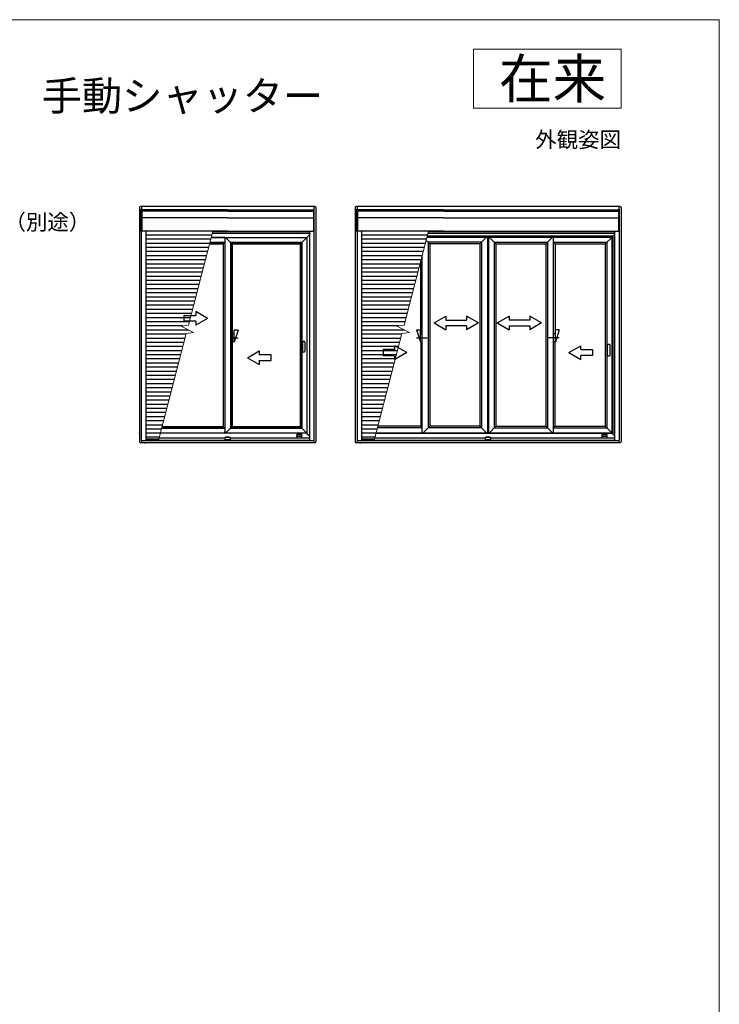
# Model space of a CAD drawing. Extents: x 0 to 1050, y 0 to 1575.
# Drawn here: x 694 to 1050, y 1029 to 1530 of the extents above; entities that cross this region are included whole.
import ezdxf
from ezdxf.enums import TextEntityAlignment as Align

# ---------------------------------------------------------------- set-up
doc = ezdxf.new("R2010")
doc.units = 0
for name, color, linetype, lineweight in [('USER1', 3, 'CONTINUOUS', 13), ('YKK_A1', 4, 'CONTINUOUS', 30), ('YKK_D', 6, 'CONTINUOUS', 13), ('YKK_ZWAK', 7, 'CONTINUOUS', 30)]:
    doc.layers.add(name, color=color, linetype=linetype, lineweight=lineweight)
doc.styles.add('text-b', font='txt')

msp = doc.modelspace()

# ---------------------------------------------------------------- linework, layer by layer
at = {"layer": 'USER1'}
for p, q in [((925, 1515), (1000, 1515)), ((925, 1485), (925, 1515)), ((1000, 1515), (1000, 1485)), ((1000, 1485), (925, 1485))]:
    msp.add_line(p, q, dxfattribs=at)
at = {"layer": 'YKK_A1', "linetype": 'Continuous'}
for p, q in [((755, 1434.5), (755, 1315.36)), ((844.25, 1435), (755.5, 1435)), ((756.08, 1435), (756.08, 1433.61)), ((799.88, 1433.21), (756.27, 1433.21)), ((799.88, 1433.08), (756.27, 1433.08)), ((799.88, 1433.21), (843.49, 1433.21)), ((799.88, 1433.08), (843.49, 1433.08)), ((843.55, 1432.97), (843.55, 1422.81)), ((843.68, 1435), (843.68, 1433.61)), ((844.75, 1434.5), (844.75, 1315.36)), ((864.75, 1434.5), (864.75, 1315.36)), ((999.5, 1435), (865.25, 1435)), ((865.83, 1435), (865.83, 1433.61)), ((909.63, 1433.21), (866.02, 1433.21)), ((909.63, 1433.08), (866.02, 1433.08)), ((909.63, 1433.21), (998.74, 1433.21)), ((909.63, 1433.08), (998.74, 1433.08)), ((998.8, 1432.97), (998.8, 1422.81)), ((998.92, 1435), (998.92, 1433.61)), ((1000, 1434.5), (1000, 1315.36)), ((758.25, 1422.38), (758.25, 1315.96)), ((841.5, 1422.38), (841.5, 1315.96)), ((868, 1422.38), (868, 1315.96)), ((996.75, 1422.38), (996.75, 1315.96)), ((756, 1422.26), (756, 1315.96)), ((756, 1422.26), (756, 1315.96)), ((798.4, 1419.18), (791.54, 1419.18)), ((791.55, 1419.23), (840.18, 1419.23)), ((792.13, 1421.43), (841.5, 1421.43)), ((841.5, 1422.11), (792.3, 1422.11)), ((798.4, 1419.23), (798.4, 1319.63)), ((798.4, 1419.18), (798.4, 1418.59)), ((798.4, 1418.59), (798.4, 1418.38)), ((801.35, 1416.68), (798.8, 1419.23)), ((798.8, 1419.23), (801.35, 1416.68)), ((837.68, 1416.68), (840.18, 1419.18)), ((840.18, 1419.18), (837.68, 1416.68)), ((840.18, 1419.23), (840.23, 1419.29)), ((840.23, 1419.29), (840.18, 1419.23)), ((840.18, 1419.23), (840.18, 1319.63)), ((840.23, 1419.29), (841.5, 1420.56)), ((841.5, 1420.56), (840.23, 1419.29)), ((843.75, 1422.26), (843.75, 1315.96)), ((865.75, 1422.26), (865.75, 1315.96)), ((865.75, 1422.26), (865.75, 1315.96)), ((901.88, 1421.43), (996.75, 1421.43)), ((996.75, 1422.11), (902.05, 1422.11)), ((999, 1422.26), (999, 1315.96)), ((797.55, 1415.84), (790.67, 1415.84)), ((797.64, 1415.92), (790.69, 1415.92)), ((798.4, 1416.68), (790.89, 1416.68)), ((797.64, 1415.92), (797.55, 1415.84)), ((797.62, 1415.9), (797.55, 1415.84)), ((797.55, 1415.84), (797.55, 1323.09)), ((797.62, 1415.9), (797.62, 1323.02)), ((797.67, 1415.95), (797.64, 1415.92)), ((798.4, 1416.68), (797.67, 1415.95)), ((798.4, 1416.68), (797.67, 1415.95)), ((797.67, 1415.95), (797.67, 1322.97)), ((801.35, 1416.68), (801.35, 1322.23)), ((801.35, 1416.68), (802.11, 1415.92)), ((837.68, 1416.68), (801.35, 1416.68)), ((801.35, 1416.68), (802.11, 1415.92)), ((802.11, 1415.92), (802.11, 1322.99)), ((802.11, 1415.92), (802.2, 1415.84)), ((836.92, 1415.92), (802.11, 1415.92)), ((802.11, 1415.92), (802.2, 1415.84)), ((802.2, 1415.84), (802.2, 1323.09)), ((836.83, 1415.84), (802.2, 1415.84)), ((836.83, 1415.84), (836.92, 1415.92)), ((836.92, 1415.92), (836.83, 1415.84)), ((836.83, 1415.84), (836.83, 1323.09)), ((836.92, 1415.92), (837.68, 1416.68)), ((837.68, 1416.68), (836.92, 1415.92)), ((836.92, 1415.92), (836.92, 1322.99)), ((837.68, 1416.68), (837.68, 1322.23)), ((838.23, 1361.41), (838.23, 1366.01)), ((839.13, 1366.01), (839.13, 1361.41)), ((766.29, 1322.23), (798.4, 1322.23)), ((766.49, 1322.99), (797.64, 1322.99)), ((766.52, 1323.09), (797.55, 1323.09)), ((797.64, 1322.99), (797.55, 1323.09)), ((797.62, 1323.02), (797.55, 1323.09)), ((797.67, 1322.97), (797.64, 1322.99)), ((798.4, 1322.23), (797.67, 1322.97)), ((798.4, 1322.23), (797.67, 1322.97)), ((798.75, 1319.63), (801.35, 1322.23)), ((801.35, 1322.23), (798.75, 1319.63)), ((801.35, 1322.23), (802.11, 1322.99)), ((801.35, 1322.23), (802.11, 1322.99)), ((801.35, 1322.23), (837.68, 1322.23)), ((802.11, 1322.99), (802.2, 1323.09)), ((802.11, 1322.99), (802.2, 1323.09)), ((802.11, 1322.99), (836.92, 1322.99)), ((802.2, 1323.09), (836.83, 1323.09)), ((836.92, 1322.99), (836.83, 1323.09)), ((836.83, 1323.09), (836.92, 1322.99)), ((837.68, 1322.23), (836.92, 1322.99)), ((836.92, 1322.99), (837.68, 1322.23)), ((840.18, 1319.73), (837.68, 1322.23)), ((837.68, 1322.23), (840.18, 1319.73)), ((840.18, 1319.63), (759.58, 1319.63)), ((798.64, 1317.18), (764.98, 1317.18)), ((798.4, 1319.68), (765.63, 1319.68)), ((798.4, 1320.34), (798.4, 1320.54)), ((798.4, 1319.68), (798.4, 1320.34)), ((798.63, 1317.13), (798.72, 1317.47)), ((798.63, 1316.55), (798.63, 1317.12)), ((798.72, 1317.47), (798.77, 1317.65)), ((800.98, 1317.47), (798.77, 1317.47)), ((798.81, 1317.69), (798.82, 1317.69)), ((800.93, 1317.69), (798.82, 1317.69)), ((800.93, 1317.69), (800.94, 1317.69)), ((800.98, 1317.65), (801.03, 1317.47)), ((801.03, 1317.47), (801.12, 1317.13)), ((841.5, 1317.18), (801.11, 1317.18)), ((801.13, 1317.12), (801.13, 1316.55)), ((837.48, 1319.01), (835.21, 1319.01)), ((835.21, 1318.41), (837.48, 1318.41)), ((837.48, 1317.93), (835.21, 1317.93)), ((835.21, 1317.34), (837.48, 1317.34)), ((840.18, 1319.63), (840.23, 1319.59)), ((840.23, 1319.59), (841.5, 1318.31)), ((840.23, 1319.58), (841.5, 1318.31)), ((995.42, 1319.63), (869.33, 1319.63)), ((931.04, 1317.18), (874.73, 1317.18)), ((908.15, 1319.68), (875.38, 1319.68)), ((931.03, 1317.13), (931.12, 1317.47)), ((931.03, 1316.55), (931.03, 1317.12)), ((931.12, 1317.47), (931.17, 1317.65)), ((933.38, 1317.47), (931.17, 1317.47)), ((931.21, 1317.69), (931.22, 1317.69)), ((933.33, 1317.69), (931.22, 1317.69)), ((933.33, 1317.69), (933.34, 1317.69)), ((933.38, 1317.65), (933.43, 1317.47)), ((933.43, 1317.47), (933.52, 1317.13)), ((996.75, 1317.18), (933.51, 1317.18)), ((933.53, 1317.12), (933.53, 1316.55)), ((992.73, 1319.01), (990.46, 1319.01)), ((990.46, 1318.41), (992.73, 1318.41)), ((992.73, 1317.93), (990.46, 1317.93)), ((990.46, 1317.34), (992.73, 1317.34)), ((995.42, 1319.63), (995.48, 1319.59)), ((995.48, 1319.59), (996.75, 1318.31)), ((995.48, 1319.58), (996.75, 1318.31)), ((844.25, 1314.86), (755.5, 1314.86)), ((755.95, 1315.91), (755.95, 1315.96)), ((755.95, 1315.96), (756.1, 1315.96)), ((756.1, 1315.91), (755.95, 1315.91)), ((756.08, 1315.91), (756.08, 1314.86)), ((756.1, 1315.96), (756.1, 1315.91)), ((756.1, 1315.96), (758.15, 1315.96)), ((756.1, 1315.91), (758.15, 1315.91)), ((758.15, 1315.91), (758.15, 1315.96)), ((758.15, 1315.96), (758.3, 1315.96)), ((758.3, 1315.91), (758.15, 1315.91)), ((758.25, 1315.98), (758.3, 1315.98)), ((758.3, 1315.98), (758.3, 1315.96)), ((758.3, 1315.96), (758.3, 1315.95)), ((758.3, 1315.96), (758.3, 1315.96)), ((841.45, 1315.95), (758.3, 1315.95)), ((758.3, 1315.93), (758.3, 1315.95)), ((758.3, 1315.93), (758.3, 1315.88)), ((758.3, 1315.86), (758.3, 1315.88)), ((841.45, 1315.86), (758.3, 1315.86)), ((798.68, 1316.55), (801.08, 1316.55)), ((841.5, 1315.98), (841.45, 1315.98)), ((841.45, 1315.98), (841.45, 1315.96)), ((841.45, 1315.95), (841.45, 1315.96)), ((841.45, 1315.96), (841.6, 1315.96)), ((841.45, 1315.96), (841.45, 1315.96)), ((841.45, 1315.95), (841.45, 1315.93)), ((841.45, 1315.93), (841.45, 1315.88)), ((841.6, 1315.91), (841.45, 1315.91)), ((841.45, 1315.88), (841.45, 1315.86)), ((841.6, 1315.96), (841.6, 1315.91)), ((841.6, 1315.96), (843.65, 1315.96)), ((841.6, 1315.91), (843.65, 1315.91)), ((843.65, 1315.91), (843.65, 1315.96)), ((843.65, 1315.96), (843.8, 1315.96)), ((843.8, 1315.91), (843.65, 1315.91)), ((843.68, 1315.91), (843.68, 1314.86)), ((843.8, 1315.96), (843.8, 1315.91)), ((999.5, 1314.86), (865.25, 1314.86)), ((865.7, 1315.91), (865.7, 1315.96)), ((865.7, 1315.96), (865.85, 1315.96)), ((865.85, 1315.91), (865.7, 1315.91)), ((865.83, 1315.91), (865.83, 1314.86)), ((865.85, 1315.96), (865.85, 1315.91)), ((865.85, 1315.96), (867.9, 1315.96)), ((865.85, 1315.91), (867.9, 1315.91)), ((867.9, 1315.91), (867.9, 1315.96)), ((867.9, 1315.96), (868.05, 1315.96)), ((868.05, 1315.91), (867.9, 1315.91)), ((868, 1315.98), (868.05, 1315.98)), ((868.05, 1315.98), (868.05, 1315.96)), ((868.05, 1315.96), (868.05, 1315.95)), ((868.05, 1315.96), (868.05, 1315.96)), ((996.7, 1315.95), (868.05, 1315.95)), ((868.05, 1315.93), (868.05, 1315.95)), ((868.05, 1315.93), (868.05, 1315.88)), ((868.05, 1315.86), (868.05, 1315.88)), ((996.7, 1315.86), (868.05, 1315.86)), ((931.08, 1316.55), (933.48, 1316.55)), ((996.75, 1315.98), (996.7, 1315.98)), ((996.7, 1315.98), (996.7, 1315.96)), ((996.7, 1315.95), (996.7, 1315.96)), ((996.7, 1315.96), (996.85, 1315.96)), ((996.7, 1315.96), (996.7, 1315.96)), ((996.7, 1315.95), (996.7, 1315.93)), ((996.7, 1315.93), (996.7, 1315.88)), ((996.85, 1315.91), (996.7, 1315.91)), ((996.7, 1315.88), (996.7, 1315.86)), ((996.85, 1315.96), (996.85, 1315.91)), ((996.85, 1315.96), (998.9, 1315.96)), ((996.85, 1315.91), (998.9, 1315.91)), ((998.9, 1315.91), (998.9, 1315.96)), ((998.9, 1315.96), (999.05, 1315.96)), ((999.05, 1315.91), (998.9, 1315.91)), ((998.92, 1315.91), (998.92, 1314.86)), ((999.05, 1315.96), (999.05, 1315.91))]:
    msp.add_line(p, q, dxfattribs=at)
at = {"layer": 'YKK_A1'}
for p, q in [((755.8, 1433.61), (756.2, 1433.61)), ((755.8, 1422.26), (755.8, 1433.61)), ((756.2, 1433.61), (756.2, 1422.26)), ((799.88, 1433.21), (756.2, 1433.21)), ((799.88, 1433.08), (756.2, 1433.08)), ((799.88, 1432.57), (756.2, 1432.57)), ((799.88, 1433.21), (843.55, 1433.21)), ((799.88, 1433.08), (843.55, 1433.08)), ((799.88, 1432.57), (843.55, 1432.57)), ((843.95, 1433.61), (843.55, 1433.61)), ((843.55, 1433.61), (843.55, 1422.26)), ((843.95, 1422.26), (843.95, 1433.61)), ((865.55, 1433.61), (865.95, 1433.61)), ((865.55, 1422.26), (865.55, 1433.61)), ((865.95, 1433.61), (865.95, 1422.26)), ((909.63, 1433.21), (865.95, 1433.21)), ((909.63, 1433.08), (865.95, 1433.08)), ((909.63, 1432.57), (865.95, 1432.57)), ((909.63, 1433.21), (998.8, 1433.21)), ((909.63, 1433.08), (998.8, 1433.08)), ((909.63, 1432.57), (998.8, 1432.57)), ((999.2, 1433.61), (998.8, 1433.61)), ((998.8, 1433.61), (998.8, 1422.26)), ((999.2, 1422.26), (999.2, 1433.61)), ((799.88, 1429.29), (756.2, 1429.29)), ((799.88, 1429.29), (843.55, 1429.29)), ((909.63, 1429.29), (865.95, 1429.29)), ((909.63, 1429.29), (998.8, 1429.29)), ((799.88, 1422.38), (756.2, 1422.38)), ((799.88, 1422.38), (843.55, 1422.38)), ((909.63, 1422.38), (865.95, 1422.38)), ((909.63, 1422.38), (998.8, 1422.38)), ((755, 1421.18), (754.83, 1421.18)), ((756.2, 1422.26), (755.8, 1422.26)), ((791.87, 1420.43), (758.25, 1420.43)), ((791.32, 1418.33), (758.25, 1418.33)), ((843.55, 1422.26), (843.95, 1422.26)), ((864.75, 1421.18), (864.58, 1421.18)), ((865.95, 1422.26), (865.55, 1422.26)), ((901.62, 1420.43), (868, 1420.43)), ((901.07, 1418.33), (868, 1418.33)), ((902.73, 1415.94), (900.92, 1417.74)), ((901.33, 1419.33), (995.33, 1419.33)), ((901.45, 1419.79), (995.77, 1419.79)), ((995.9, 1419.91), (901.48, 1419.91)), ((996.75, 1421.29), (901.84, 1421.29)), ((928.23, 1415.94), (931.63, 1419.33)), ((932.02, 1419.33), (932.02, 1319.73)), ((932.52, 1419.33), (932.52, 1319.73)), ((936.32, 1415.94), (932.92, 1419.33)), ((961.83, 1415.94), (965.23, 1419.33)), ((965.62, 1319.73), (965.62, 1419.33)), ((991.98, 1415.94), (995.33, 1419.29)), ((995.33, 1419.33), (996.75, 1420.76)), ((995.33, 1419.33), (995.33, 1319.73)), ((995.77, 1319.29), (995.77, 1419.79)), ((995.9, 1419.91), (995.9, 1319.16)), ((998.8, 1422.26), (999.2, 1422.26)), ((790.77, 1416.23), (758.25, 1416.23)), ((790.23, 1414.13), (758.25, 1414.13)), ((900.52, 1416.23), (868, 1416.23)), ((899.98, 1414.13), (868, 1414.13)), ((929.08, 1416.78), (901.88, 1416.78)), ((901.88, 1416.78), (901.88, 1322.34)), ((928.23, 1415.94), (902.73, 1415.94)), ((902.73, 1415.94), (902.73, 1323.18)), ((928.23, 1415.94), (928.23, 1323.18)), ((929.08, 1416.78), (929.08, 1322.34)), ((935.47, 1416.78), (962.67, 1416.78)), ((935.47, 1416.78), (935.47, 1322.34)), ((936.32, 1415.94), (961.83, 1415.94)), ((936.32, 1415.94), (936.32, 1323.18)), ((961.83, 1415.94), (961.83, 1323.18)), ((962.67, 1416.78), (962.67, 1322.34)), ((966.48, 1415.94), (965.62, 1416.78)), ((965.62, 1416.78), (992.83, 1416.78)), ((966.48, 1415.94), (991.98, 1415.94)), ((966.48, 1415.94), (966.48, 1370.18)), ((991.98, 1415.94), (991.98, 1323.18)), ((992.83, 1416.78), (992.83, 1322.34)), ((789.68, 1412.03), (758.25, 1412.03)), ((789.13, 1409.93), (758.25, 1409.93)), ((788.58, 1407.83), (758.25, 1407.83)), ((899.43, 1412.03), (868, 1412.03)), ((898.88, 1409.93), (868, 1409.93)), ((898.33, 1407.83), (868, 1407.83)), ((898.92, 1319.73), (898.92, 1410.1)), ((788.04, 1405.73), (758.25, 1405.73)), ((787.49, 1403.63), (758.25, 1403.63)), ((897.79, 1405.73), (868, 1405.73)), ((897.24, 1403.63), (868, 1403.63)), ((898.08, 1406.83), (898.08, 1370.18)), ((786.94, 1401.53), (758.25, 1401.53)), ((786.4, 1399.43), (758.25, 1399.43)), ((785.85, 1397.33), (758.25, 1397.33)), ((896.69, 1401.53), (868, 1401.53)), ((896.15, 1399.43), (868, 1399.43)), ((895.6, 1397.33), (868, 1397.33)), ((785.3, 1395.23), (758.25, 1395.23)), ((784.76, 1393.13), (758.25, 1393.13)), ((895.05, 1395.23), (868, 1395.23)), ((894.51, 1393.13), (868, 1393.13)), ((784.21, 1391.03), (758.25, 1391.03)), ((783.66, 1388.93), (758.25, 1388.93)), ((893.96, 1391.03), (868, 1391.03)), ((893.41, 1388.93), (868, 1388.93)), ((783.12, 1386.83), (758.25, 1386.83)), ((782.57, 1384.73), (758.25, 1384.73)), ((782.02, 1382.63), (758.25, 1382.63)), ((892.87, 1386.83), (868, 1386.83)), ((892.32, 1384.73), (868, 1384.73)), ((891.77, 1382.63), (868, 1382.63)), ((781.48, 1380.53), (758.25, 1380.53)), ((780.93, 1378.43), (758.25, 1378.43)), ((891.23, 1380.53), (868, 1380.53)), ((890.68, 1378.43), (868, 1378.43)), ((780.38, 1376.33), (758.25, 1376.33)), ((776.99, 1374.23), (758.25, 1374.23)), ((890.13, 1376.33), (868, 1376.33)), ((886.74, 1374.23), (868, 1374.23)), ((780.12, 1372.13), (758.25, 1372.13)), ((778.74, 1370.03), (758.25, 1370.03)), ((778.19, 1367.93), (758.25, 1367.93)), ((805.2, 1368.08), (802.11, 1368.08)), ((803.2, 1370.08), (802.2, 1370.08)), ((805.2, 1372.08), (803.2, 1366.09)), ((805.2, 1372.08), (803.2, 1372.08)), ((803.2, 1366.09), (803.2, 1372.08)), ((889.87, 1372.13), (868, 1372.13)), ((888.49, 1370.03), (868, 1370.03)), ((887.94, 1367.93), (868, 1367.93)), ((895.93, 1372.18), (897.93, 1366.19)), ((895.93, 1372.18), (897.93, 1372.18)), ((895.93, 1368.18), (901.42, 1368.18)), ((897.93, 1366.19), (897.93, 1372.18)), ((897.93, 1370.18), (898.92, 1370.18)), ((968.62, 1368.18), (963.13, 1368.18)), ((966.62, 1370.18), (965.62, 1370.18)), ((968.62, 1372.18), (966.62, 1366.19)), ((968.62, 1372.18), (966.62, 1372.18)), ((966.62, 1366.19), (966.62, 1372.18)), ((777.65, 1365.83), (758.25, 1365.83)), ((777.1, 1363.73), (758.25, 1363.73)), ((803.2, 1366.09), (802.2, 1366.09)), ((887.4, 1365.83), (868, 1365.83)), ((886.85, 1363.73), (868, 1363.73)), ((897.93, 1366.19), (898.92, 1366.19)), ((898.25, 1366.19), (898.25, 1323.18)), ((966.62, 1366.19), (965.62, 1366.19)), ((966.29, 1366.19), (966.29, 1323.18)), ((776.55, 1361.63), (758.25, 1361.63)), ((776.01, 1359.53), (758.25, 1359.53)), ((775.46, 1357.43), (758.25, 1357.43)), ((886.3, 1361.63), (868, 1361.63)), ((885.76, 1359.53), (868, 1359.53)), ((885.21, 1357.43), (868, 1357.43)), ((774.91, 1355.33), (758.25, 1355.33)), ((774.37, 1353.23), (758.25, 1353.23)), ((884.66, 1355.33), (868, 1355.33)), ((884.12, 1353.23), (868, 1353.23)), ((773.82, 1351.13), (758.25, 1351.13)), ((773.27, 1349.03), (758.25, 1349.03)), ((883.57, 1351.13), (868, 1351.13)), ((883.02, 1349.03), (868, 1349.03)), ((772.73, 1346.93), (758.25, 1346.93)), ((772.18, 1344.83), (758.25, 1344.83)), ((771.63, 1342.73), (758.25, 1342.73)), ((882.48, 1346.93), (868, 1346.93)), ((881.93, 1344.83), (868, 1344.83)), ((881.38, 1342.73), (868, 1342.73)), ((771.08, 1340.63), (758.25, 1340.63)), ((770.54, 1338.53), (758.25, 1338.53)), ((880.83, 1340.63), (868, 1340.63)), ((880.29, 1338.53), (868, 1338.53)), ((769.99, 1336.43), (758.25, 1336.43)), ((769.44, 1334.33), (758.25, 1334.33)), ((768.9, 1332.23), (758.25, 1332.23)), ((879.74, 1336.43), (868, 1336.43)), ((879.19, 1334.33), (868, 1334.33)), ((878.65, 1332.23), (868, 1332.23)), ((768.35, 1330.13), (758.25, 1330.13)), ((767.8, 1328.03), (758.25, 1328.03)), ((878.1, 1330.13), (868, 1330.13)), ((877.55, 1328.03), (868, 1328.03)), ((767.26, 1325.93), (758.25, 1325.93)), ((766.71, 1323.83), (758.25, 1323.83)), ((877.01, 1325.93), (868, 1325.93)), ((876.46, 1323.83), (868, 1323.83)), ((898.92, 1322.34), (876.07, 1322.34)), ((898.25, 1323.18), (876.29, 1323.18)), ((898.25, 1323.18), (898.92, 1322.52)), ((902.73, 1323.18), (899.27, 1319.73)), ((929.08, 1322.34), (901.88, 1322.34)), ((928.23, 1323.18), (902.73, 1323.18)), ((931.67, 1319.73), (928.23, 1323.18)), ((932.88, 1319.73), (936.32, 1323.18)), ((935.47, 1322.34), (962.67, 1322.34)), ((936.32, 1323.18), (961.83, 1323.18)), ((961.83, 1323.18), (965.27, 1319.73)), ((966.29, 1323.18), (965.62, 1322.52)), ((965.62, 1322.34), (992.83, 1322.34)), ((966.29, 1323.18), (991.98, 1323.18)), ((995.33, 1319.84), (991.98, 1323.18)), ((755, 1319.68), (754.77, 1319.68)), ((766.16, 1321.73), (758.25, 1321.73)), ((765.62, 1319.63), (758.25, 1319.63)), ((765.11, 1317.7), (758.25, 1317.7)), ((864.75, 1319.68), (864.52, 1319.68)), ((875.91, 1321.73), (868, 1321.73)), ((875.37, 1319.63), (868, 1319.63)), ((874.86, 1317.7), (868, 1317.7)), ((875.39, 1319.73), (995.33, 1319.73)), ((996.65, 1318.41), (995.33, 1319.73)), ((757.63, 1314.86), (757.63, 1314.41)), ((764.84, 1316.65), (758.25, 1316.65)), ((842.13, 1314.86), (842.13, 1314.58)), ((867.38, 1314.86), (867.38, 1314.41)), ((874.59, 1316.65), (868, 1316.65)), ((997.38, 1314.86), (997.38, 1314.58))]:
    msp.add_line(p, q, dxfattribs=at)
at = {"layer": 'YKK_A1', "linetype": 'Continuous', "lineweight": 13, "ltscale": 0.5}
for p, q in [((792.38, 1422.38), (779.95, 1374.68)), ((902.13, 1422.38), (889.7, 1374.68)), ((776.19, 1374.11), (779.95, 1374.68)), ((782.58, 1370.89), (776.19, 1374.11)), ((885.94, 1374.11), (889.7, 1374.68)), ((892.33, 1370.89), (885.94, 1374.11)), ((778.82, 1370.32), (764.66, 1315.95)), ((778.82, 1370.32), (782.58, 1370.89)), ((888.57, 1370.32), (874.41, 1315.95)), ((888.57, 1370.32), (892.33, 1370.89))]:
    msp.add_line(p, q, dxfattribs=at)
at = {"layer": 'YKK_A1', "ltscale": 0.5}
for p, q in [((777.74, 1376.59), (777.74, 1379.59)), ((777.74, 1379.59), (783.74, 1379.59)), ((783.74, 1381.55), (783.74, 1379.59)), ((789.74, 1378.08), (783.74, 1381.55)), ((789.74, 1378.08), (783.74, 1374.62)), ((904.97, 1375.74), (910.97, 1379.2)), ((910.97, 1379.2), (910.97, 1377.24)), ((910.97, 1377.24), (921.47, 1377.24)), ((927.47, 1375.74), (921.47, 1379.2)), ((921.47, 1379.2), (921.47, 1377.24)), ((937.07, 1375.74), (943.07, 1379.2)), ((943.07, 1379.2), (943.07, 1377.24)), ((953.57, 1377.24), (943.07, 1377.24)), ((959.57, 1375.74), (953.57, 1379.2)), ((953.57, 1379.2), (953.57, 1377.24)), ((783.74, 1376.59), (777.74, 1376.59)), ((783.74, 1376.59), (783.74, 1374.62)), ((904.97, 1375.74), (910.97, 1372.23)), ((910.97, 1374.24), (910.97, 1372.23)), ((921.47, 1374.24), (910.97, 1374.24)), ((927.47, 1375.74), (921.47, 1372.23)), ((921.47, 1374.24), (921.47, 1372.23)), ((937.07, 1375.74), (943.07, 1372.23)), ((943.07, 1374.24), (943.07, 1372.23)), ((943.07, 1374.24), (953.57, 1374.24)), ((959.57, 1375.74), (953.57, 1372.23)), ((953.57, 1374.24), (953.57, 1372.23)), ((885.01, 1362.19), (879.01, 1362.19)), ((879.01, 1362.19), (879.01, 1359.19)), ((885.01, 1362.19), (885.01, 1364.15)), ((891.01, 1360.69), (885.01, 1364.15)), ((973.54, 1360.69), (979.54, 1364.15)), ((979.54, 1362.19), (979.54, 1364.15)), ((979.54, 1362.19), (985.54, 1362.19)), ((985.54, 1362.19), (985.54, 1359.19)), ((810.01, 1358.08), (816.01, 1361.55)), ((810.01, 1358.08), (816.01, 1354.62)), ((816.01, 1361.55), (816.01, 1359.58)), ((822.01, 1359.58), (816.01, 1359.58)), ((822.01, 1356.58), (822.01, 1359.58)), ((879.01, 1359.19), (885.01, 1359.19)), ((891.01, 1360.69), (885.01, 1357.22)), ((885.01, 1357.22), (885.01, 1359.19)), ((973.54, 1360.69), (979.54, 1357.22)), ((979.54, 1357.22), (979.54, 1359.19)), ((985.54, 1359.19), (979.54, 1359.19)), ((816.01, 1356.58), (816.01, 1354.62)), ((816.01, 1356.58), (822.01, 1356.58))]:
    msp.add_line(p, q, dxfattribs=at)
at = {"layer": 'YKK_A1', "lineweight": 30}
for p, q in [((993.12, 1359.01), (993.12, 1364.86)), ((993.2, 1364.93), (994.15, 1364.93)), ((994.23, 1364.86), (994.23, 1359.01)), ((994.15, 1358.93), (993.2, 1358.93))]:
    msp.add_line(p, q, dxfattribs=at)
at = {"layer": 'YKK_A1', "linetype": 'Continuous'}
for centre, radius, start, end in [((755.5, 1434.5), 0.5, 165.9301, 180), ((755.5, 1434.5), 0.5, 90, 165.9301), ((844.25, 1434.5), 0.5, 14.0699, 90), ((844.25, 1434.5), 0.5, 0, 14.0699), ((865.25, 1434.5), 0.5, 165.9301, 180), ((865.25, 1434.5), 0.5, 90, 165.9301), ((999.5, 1434.5), 0.5, 14.0699, 90), ((999.5, 1434.5), 0.5, 0, 14.0699), ((838.68, 1366.01), 0.45, 0, 180), ((838.39, 1366.84), 0.45, 274.946, 303.1694), ((838.68, 1361.41), 0.45, 180, 0), ((798.68, 1317.12), 0.05, 165, 180), ((798.81, 1317.64), 0.05, 90, 165), ((800.94, 1317.64), 0.05, 15, 90), ((801.08, 1317.12), 0.05, 0, 15), ((835.21, 1318.71), 0.3, 90, 270), ((835.21, 1317.63), 0.3, 90, 270), ((837.48, 1318.71), 0.3, 270, 90), ((837.48, 1317.63), 0.3, 270, 90), ((931.08, 1317.12), 0.05, 165, 180), ((931.21, 1317.64), 0.05, 90, 165), ((933.34, 1317.64), 0.05, 15, 90), ((933.48, 1317.12), 0.05, 0, 15), ((990.46, 1318.71), 0.3, 90, 270), ((990.46, 1317.63), 0.3, 90, 270), ((992.73, 1318.71), 0.3, 270, 90), ((992.73, 1317.63), 0.3, 270, 90), ((755.5, 1315.36), 0.5, 180, 194.0699), ((755.5, 1315.36), 0.5, 194.0699, 270), ((844.25, 1315.36), 0.5, 270, 345.9301), ((844.25, 1315.36), 0.5, 345.9301, 0), ((865.25, 1315.36), 0.5, 180, 194.0699), ((865.25, 1315.36), 0.5, 194.0699, 270), ((999.5, 1315.36), 0.5, 270, 345.9301), ((999.5, 1315.36), 0.5, 345.9301, 0)]:
    msp.add_arc(centre, radius, start, end, dxfattribs=at)
at = {"layer": 'YKK_A1', "lineweight": 30}
for centre, start, end in [((993.2, 1364.86), 90, 180), ((994.15, 1364.86), 0, 90), ((993.2, 1359.01), 180, 270), ((994.15, 1359.01), 270, 0)]:
    msp.add_arc(centre, 0.075, start, end, dxfattribs=at)
at = {"layer": 'YKK_A1', "linetype": 'Continuous'}
for centre, major_axis, ratio, start_param, end_param in [((798.77, 1317.46), (-0.0483, 0.0129), 0.259991, -1.441023, 0), ((798.79, 1317.56), (0.0335, 0.0847), 0.540405, 3.222534, 3.352307), ((800.96, 1317.56), (-0.0335, 0.0847), 0.540405, 2.930878, 3.060652), ((800.98, 1317.46), (0.0483, 0.0129), 0.259991, 0, 1.441023), ((931.17, 1317.46), (-0.0483, 0.0129), 0.259991, -1.441023, 0), ((931.19, 1317.56), (0.0335, 0.0847), 0.540405, 3.222534, 3.352307), ((933.36, 1317.56), (-0.0335, 0.0847), 0.540405, 2.930878, 3.060652), ((933.38, 1317.46), (0.0483, 0.0129), 0.259991, 0, 1.441023), ((798.68, 1316.55), (-0.05, 0), 0.087489, 0, 1.570796), ((801.08, 1316.55), (0.05, 0), 0.087489, 4.712389, 6.283185), ((931.08, 1316.55), (-0.05, 0), 0.087489, 0, 1.570796), ((933.48, 1316.55), (0.05, 0), 0.087489, 4.712389, 6.283185)]:
    msp.add_ellipse(centre, major_axis=major_axis, ratio=ratio, start_param=start_param, end_param=end_param, dxfattribs=at)
at = {"layer": 'YKK_ZWAK', "lineweight": 20}
for p, q in [((1050, 1530), (0, 1530)), ((1050, 0), (1050, 1530))]:
    msp.add_line(p, q, dxfattribs=at)

# ---------------------------------------------------------------- texts
at = {"layer": 'USER1'}
for s, height, p in [('在来', 20, (992.44, 1490)), ('外観姿図', 8, (1000, 1465))]:
    msp.add_text(s, height=height, dxfattribs=at).set_placement(p, align=Align.RIGHT)
msp.add_text('■シャッター付引違いテラス戸\u3000クレセント仕様\u3000リモコンシャッター\u3000手動シャッター', height=15, dxfattribs=at).set_placement((30, 1483.76))
at = {"layer": 'YKK_D', "style": 'text-b'}
msp.add_text('防湿気密フィルム（別途）', height=8, dxfattribs=at).set_placement((599.07, 1423.07))

doc.saveas('drawing.dxf')
